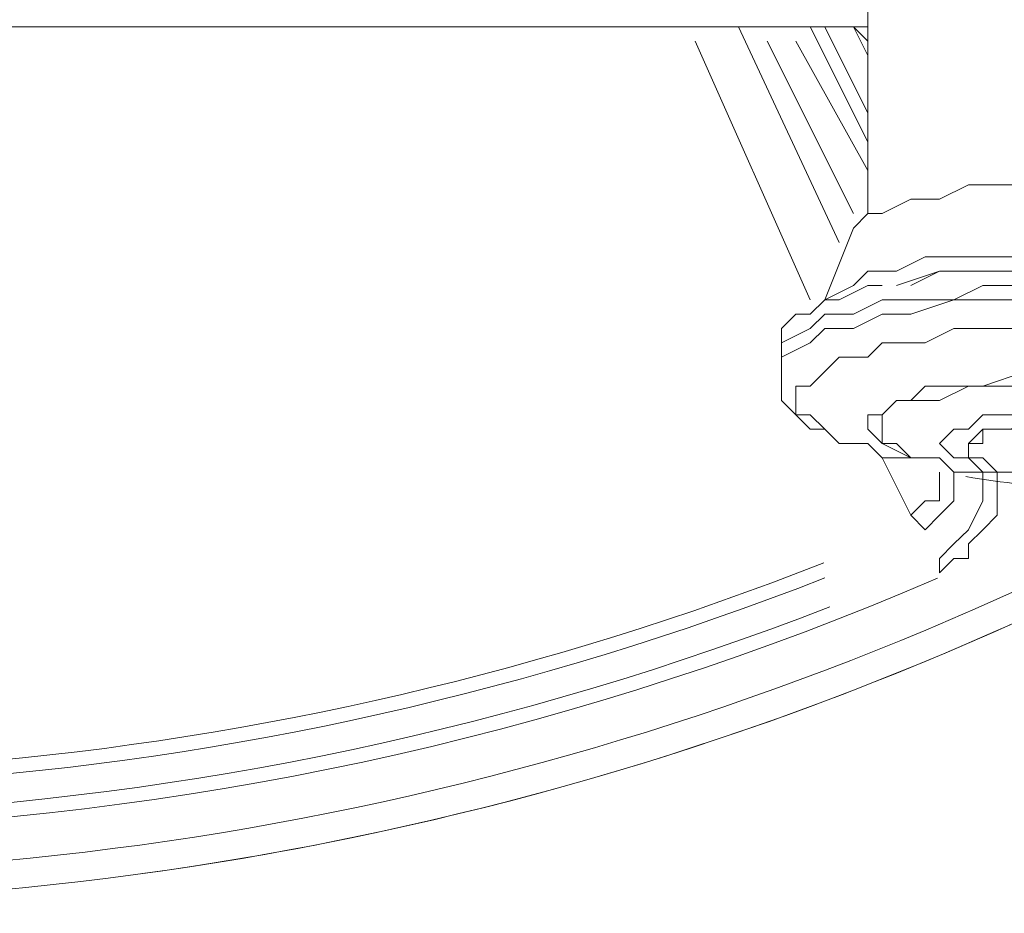
# Model space of a CAD drawing. Units: inches. Extents: x 42 to 2627, y 111 to 4171.
# Drawn here: x 518 to 583, y 1283 to 1343 of the extents above; entities that cross this region are included whole.
import ezdxf

# ---------------------------------------------------------------- set-up
doc = ezdxf.new("R2010")
doc.units = ezdxf.units.IN
doc.header["$MEASUREMENT"] = 0
doc.layers.add('Layer 1', color=7, linetype='Continuous')

# ---------------------------------------------------------------- blocks, each defined once
blk = doc.blocks.new('block 3683')
at = {"layer": 'Layer 1', "color": 7, "lineweight": 18}
blk.add_lwpolyline([(58.2492, 90.1475), (58.4579, 89.7299)], dxfattribs=at)
blk = doc.blocks.new('block 3684')
at = {"layer": 'Layer 1', "color": 7, "lineweight": 18}
blk.add_lwpolyline([(58.4579, 90.0083), (58.3882, 90.1475), (58.4579, 90.0775)], dxfattribs=at)
blk = doc.blocks.new('block 3689')
at = {"layer": 'Layer 1', "color": 7, "lineweight": 18}
blk.add_lwpolyline([(58.1794, 90.1475), (58.4579, 89.5904)], dxfattribs=at)
blk = doc.blocks.new('block 3690')
at = {"layer": 'Layer 1', "color": 7, "lineweight": 18}
blk.add_lwpolyline([(58.11, 90.0775), (58.4579, 89.4512)], dxfattribs=at)
blk = doc.blocks.new('block 3691')
at = {"layer": 'Layer 1', "color": 7, "lineweight": 18}
blk.add_lwpolyline([(58.8059, 87.5723), (58.8059, 87.5023)], dxfattribs=at)
blk = doc.blocks.new('block 3692')
at = {"layer": 'Layer 1', "color": 7, "lineweight": 18}
blk.add_lwpolyline([(59.0147, 87.9898), (59.0147, 87.8506), (58.9451, 87.7111), (58.8755, 87.6419), (58.8059, 87.5723)], dxfattribs=at)
blk = doc.blocks.new('block 3693')
at = {"layer": 'Layer 1', "color": 7, "lineweight": 18}
blk.add_open_spline([(48.8015, 86.8801), (51.9245, 85.9992), (55.2497, 86.1594), (58.2734, 87.3373)], degree=3, dxfattribs=at)
blk = doc.blocks.new('block 3694')
at = {"layer": 'Layer 1', "color": 7, "lineweight": 18}
blk.add_lwpolyline([(58.3882, 89.2424), (57.9706, 90.0775)], dxfattribs=at)
blk = doc.blocks.new('block 3695')
at = {"layer": 'Layer 1', "color": 7, "lineweight": 18}
blk.add_lwpolyline([(58.7363, 87.7111), (58.8059, 87.781), (58.8755, 87.8506), (58.8755, 87.9199), (58.8755, 87.9898)], dxfattribs=at)
blk = doc.blocks.new('block 3696')
at = {"layer": 'Layer 1', "color": 7, "lineweight": 18}
blk.add_open_spline([(49.4292, 86.8608), (52.3639, 86.1618), (55.4419, 86.3772), (58.2505, 87.4779)], degree=3, dxfattribs=at)
blk = doc.blocks.new('block 3697')
at = {"layer": 'Layer 1', "color": 7, "lineweight": 18}
blk.add_lwpolyline([(58.6667, 87.781), (58.7363, 87.7111)], dxfattribs=at)
blk = doc.blocks.new('block 3698')
at = {"layer": 'Layer 1', "color": 7, "lineweight": 18}
blk.add_open_spline([(49.849, 86.8381), (52.6573, 86.2524), (55.5754, 86.4998), (58.245, 87.5502)], degree=3, dxfattribs=at)
blk = doc.blocks.new('block 3699')
at = {"layer": 'Layer 1', "color": 7, "lineweight": 18}
blk.add_lwpolyline([(58.8059, 87.9898), (58.8059, 87.9199), (58.8059, 87.8506), (58.7363, 87.8506), (58.6667, 87.781)], dxfattribs=at)
blk = doc.blocks.new('block 3700')
at = {"layer": 'Layer 1', "color": 7, "lineweight": 18}
blk.add_lwpolyline([(57.8314, 90.1475), (58.3187, 89.1033)], dxfattribs=at)
blk = doc.blocks.new('block 3701')
at = {"layer": 'Layer 1', "color": 7, "lineweight": 18}
blk.add_lwpolyline([(59.0844, 87.9898), (59.0844, 87.9199), (59.0844, 87.8506), (59.0844, 87.781), (59.0147, 87.7111), (58.9451, 87.6419), (58.9451, 87.5723), (58.8755, 87.5723), (58.8059, 87.5023)], dxfattribs=at)
blk = doc.blocks.new('block 3702')
at = {"layer": 'Layer 1', "color": 7, "lineweight": 18}
blk.add_open_spline([(48.0682, 87.0341), (51.5764, 85.8525), (55.3973, 86.0103), (58.7962, 87.4761)], degree=3, dxfattribs=at)
blk = doc.blocks.new('block 3703')
at = {"layer": 'Layer 1', "color": 7, "lineweight": 18}
blk.add_lwpolyline([(58.6667, 87.781), (58.5273, 88.0594)], dxfattribs=at)
blk = doc.blocks.new('block 3704')
at = {"layer": 'Layer 1', "color": 7, "lineweight": 18}
blk.add_lwpolyline([(58.1794, 88.8249), (57.6227, 90.0775)], dxfattribs=at)
blk = doc.blocks.new('block 3721')
at = {"layer": 'Layer 1', "color": 7, "lineweight": 18}
blk.add_open_spline([(54.9451, 86.0447), (60.0299, 86.7437), (64.4285, 89.9384), (66.6662, 94.5568)], degree=3, dxfattribs=at)
blk = doc.blocks.new('block 3735')
at = {"layer": 'Layer 1', "color": 7, "lineweight": 18}
blk.add_open_spline([(54.1131, 85.9534), (59.8243, 86.423), (64.7979, 90.0358), (67.0112, 95.3217)], degree=3, dxfattribs=at)
blk = doc.blocks.new('block 3744')
at = {"layer": 'Layer 1', "color": 7, "lineweight": 18}
blk.add_open_spline([(53.9986, 86.084), (59.7352, 86.5163), (64.7366, 90.1492), (66.9224, 95.4708)], degree=3, dxfattribs=at)
blk = doc.blocks.new('block 3792')
at = {"layer": 'Layer 1', "color": 7, "lineweight": 18}
blk.add_lwpolyline([(58.2492, 90.1475), (54.4211, 90.1475)], dxfattribs=at)
blk = doc.blocks.new('block 3816')
at = {"layer": 'Layer 1', "color": 7, "lineweight": 18}
blk.add_lwpolyline([(58.4579, 90.1475), (54.1426, 90.1475)], dxfattribs=at)
blk = doc.blocks.new('block 4633')
at = {"layer": 'Layer 1', "color": 7, "lineweight": 18}
blk.add_lwpolyline([(58.6667, 88.8945), (58.8059, 88.9641), (58.9451, 88.9641), (59.1538, 88.9641), (59.3626, 88.9641), (59.5018, 88.9641), (59.7106, 88.9641), (59.9195, 88.9641), (60.0589, 88.9641), (60.2675, 88.8945)], dxfattribs=at)
blk = doc.blocks.new('block 4634')
at = {"layer": 'Layer 1', "color": 7, "lineweight": 18}
blk.add_lwpolyline([(60.6156, 88.8249), (60.5458, 88.8945), (60.4068, 88.9641), (60.2675, 88.9641), (60.1283, 89.0337), (59.9891, 89.0337), (59.7803, 89.0337), (59.6411, 89.0337), (59.4324, 89.0337), (59.2236, 89.0337), (59.0844, 89.0337), (58.8755, 89.0337), (58.7363, 89.0337), (58.5971, 88.9641), (58.4579, 88.9641), (58.3882, 88.8945), (58.2492, 88.8249)], dxfattribs=at)
blk = doc.blocks.new('block 4635')
at = {"layer": 'Layer 1', "color": 7, "lineweight": 18}
blk.add_lwpolyline([(60.2675, 88.8945), (60.0589, 88.9641), (59.9195, 88.9641), (59.7106, 88.9641), (59.5018, 88.9641), (59.3626, 88.9641), (59.1538, 88.9641), (58.9451, 88.9641), (58.8059, 88.9641), (58.5971, 88.8945)], dxfattribs=at)
blk = doc.blocks.new('block 4636')
at = {"layer": 'Layer 1', "color": 7, "lineweight": 18}
blk.add_lwpolyline([(58.0402, 88.5465), (58.0402, 88.6158), (58.1794, 88.6857), (58.2492, 88.7553), (58.3882, 88.7553), (58.5273, 88.8249), (58.6667, 88.8249), (58.8755, 88.8249), (59.0147, 88.8945), (59.2236, 88.8945), (59.4324, 88.8945), (59.6411, 88.8945), (59.8499, 88.8945), (59.9891, 88.8249), (60.1979, 88.8249), (60.3371, 88.8249), (60.4762, 88.7553), (60.6156, 88.7553), (60.7548, 88.6857), (60.8244, 88.6158), (60.8244, 88.5465), (60.7548, 88.6158), (60.6156, 88.6857), (60.4762, 88.6857), (60.3371, 88.7553), (60.1979, 88.7553), (59.9891, 88.8249), (59.8499, 88.8249), (59.6411, 88.8249), (59.4324, 88.8249), (59.2236, 88.8249), (59.0147, 88.8249), (58.8755, 88.8249), (58.6667, 88.7553), (58.5273, 88.7553), (58.3882, 88.6857), (58.2492, 88.6857), (58.1794, 88.6158), (58.0402, 88.5465)], dxfattribs=at)
blk = doc.blocks.new('block 4637')
at = {"layer": 'Layer 1', "color": 7, "lineweight": 18}
blk.add_lwpolyline([(58.3187, 88.129), (58.2492, 88.1986), (58.1794, 88.2682), (58.11, 88.2682), (58.11, 88.3378), (58.11, 88.4074), (58.1794, 88.4074), (58.2492, 88.4769), (58.3187, 88.5465), (58.4579, 88.5465), (58.5273, 88.6158), (58.7363, 88.6158), (58.8755, 88.6857), (59.0844, 88.6857), (59.2236, 88.6857), (59.4324, 88.6857), (59.6411, 88.6857), (59.7803, 88.6857), (59.9891, 88.6857), (60.1283, 88.6158), (60.3371, 88.6158), (60.4762, 88.5465), (60.5458, 88.5465), (60.685, 88.4769), (60.685, 88.4074), (60.7548, 88.4074), (60.7548, 88.3378), (60.7548, 88.2682), (60.685, 88.2682), (60.6156, 88.1986), (60.5458, 88.129)], dxfattribs=at)
blk = doc.blocks.new('block 4638')
at = {"layer": 'Layer 1', "color": 7, "lineweight": 18}
blk.add_lwpolyline([(58.0402, 88.5465), (58.0402, 88.6158), (58.0402, 88.6857), (58.11, 88.7553), (58.1794, 88.7553), (58.2492, 88.8249), (58.3187, 88.8249), (58.4579, 88.8945), (58.5273, 88.8945)], dxfattribs=at)
blk = doc.blocks.new('block 4640')
at = {"layer": 'Layer 1', "color": 7, "lineweight": 18}
blk.add_lwpolyline([(58.5273, 88.0594), (58.4579, 88.129), (58.3187, 88.129), (58.2492, 88.1986), (58.1794, 88.1986), (58.11, 88.2682), (58.0402, 88.3378), (58.0402, 88.4074), (58.0402, 88.4769)], dxfattribs=at)
blk = doc.blocks.new('block 4642')
at = {"layer": 'Layer 1', "color": 7, "lineweight": 18}
blk.add_lwpolyline([(58.3882, 89.1729), (58.4579, 89.2424), (58.5273, 89.2424), (58.6667, 89.3124), (58.8059, 89.3124), (58.9451, 89.3816), (59.0844, 89.3816), (59.2932, 89.3816), (59.4324, 89.3816), (59.6411, 89.3816), (59.7803, 89.3816), (59.9195, 89.3816), (60.0589, 89.3124), (60.1979, 89.3124), (60.3371, 89.2424), (60.4068, 89.2424), (60.4762, 89.1729)], dxfattribs=at)
blk = doc.blocks.new('block 4643')
at = {"layer": 'Layer 1', "color": 7, "lineweight": 18}
blk.add_lwpolyline([(60.2675, 88.0594), (60.3371, 88.129), (60.4068, 88.1986), (60.4068, 88.2682), (60.3371, 88.2682), (60.3371, 88.3378), (60.1979, 88.3378), (60.1283, 88.4074), (59.9891, 88.4074), (59.8499, 88.4074), (59.7106, 88.4769), (59.5018, 88.4769), (59.3626, 88.4769), (59.2236, 88.4769), (59.0147, 88.4074), (58.8755, 88.4074), (58.7363, 88.4074), (58.6667, 88.3378), (58.5971, 88.3378), (58.5273, 88.2682), (58.4579, 88.2682), (58.4579, 88.1986), (58.5273, 88.129), (58.6667, 88.0594)], dxfattribs=at)
blk = doc.blocks.new('block 4645')
at = {"layer": 'Layer 1', "color": 7, "lineweight": 18}
blk.add_lwpolyline([(58.5273, 88.8945), (58.5273, 88.8945)], dxfattribs=at)
blk = doc.blocks.new('block 4647')
at = {"layer": 'Layer 1', "color": 7, "lineweight": 18}
blk.add_lwpolyline([(58.3882, 89.1729), (58.2492, 88.8249)], dxfattribs=at)
blk = doc.blocks.new('block 4648')
at = {"layer": 'Layer 1', "color": 7, "lineweight": 18}
blk.add_lwpolyline([(58.0402, 88.4769), (58.0402, 88.5465)], dxfattribs=at)
blk = doc.blocks.new('block 4650')
at = {"layer": 'Layer 1', "color": 7, "lineweight": 18}
blk.add_lwpolyline([(58.8059, 88.0594), (58.5273, 88.0594)], dxfattribs=at)
blk = doc.blocks.new('block 4655')
at = {"layer": 'Layer 1', "color": 7, "lineweight": 18}
blk.add_lwpolyline([(58.4579, 89.2424), (58.4579, 90.2863)], dxfattribs=at)
blk = doc.blocks.new('block 4659')
at = {"layer": 'Layer 1', "color": 7, "lineweight": 18}
blk.add_open_spline([(59.2932, 88.1986), (59.2932, 88.1986), (59.2236, 88.1986), (59.2236, 88.1986), (59.2236, 88.1986), (59.1538, 88.1986), (59.1538, 88.1986), (59.1538, 88.1986), (59.0844, 88.1986), (59.0844, 88.1986), (59.0844, 88.1986), (59.0147, 88.1986), (59.0147, 88.1986), (59.0147, 88.1986), (59.0147, 88.129), (59.0147, 88.129), (59.0147, 88.129), (58.9451, 88.129), (58.9451, 88.129), (58.9451, 88.129), (58.9451, 88.0594), (58.9451, 88.0594), (58.9451, 88.0594), (59.0147, 88.0594), (59.0147, 88.0594), (59.0147, 88.0594), (59.0844, 87.9898), (59.0844, 87.9898), (59.0844, 87.9898), (59.1538, 87.9898), (59.1538, 87.9898), (59.1538, 87.9898), (59.2236, 87.9898), (59.2236, 87.9898), (59.2236, 87.9898), (59.2932, 87.9898), (59.2932, 87.9898), (59.2932, 87.9898), (59.3626, 87.9898), (59.3626, 87.9898), (59.3626, 87.9898), (59.2932, 87.9898), (59.2932, 87.9898), (59.2932, 87.9898), (59.3626, 87.9898), (59.3626, 87.9898), (59.3626, 87.9898), (59.2236, 87.9898), (59.2236, 87.9898), (59.2236, 87.9898), (59.1538, 87.9898), (59.1538, 87.9898), (59.1538, 87.9898), (59.0147, 87.9898), (59.0147, 87.9898), (59.0147, 87.9898), (58.9451, 88.0594), (58.9451, 88.0594), (58.9451, 88.0594), (58.8755, 88.0594), (58.8755, 88.0594), (58.8755, 88.0594), (58.8059, 88.129), (58.8059, 88.129), (58.8059, 88.129), (58.8755, 88.1986), (58.8755, 88.1986), (58.8755, 88.1986), (58.9451, 88.1986), (58.9451, 88.1986), (58.9451, 88.1986), (59.0147, 88.2682), (59.0147, 88.2682), (59.0147, 88.2682), (59.1538, 88.2682), (59.1538, 88.2682), (59.1538, 88.2682), (59.2932, 88.2682), (59.2932, 88.2682), (59.2932, 88.2682), (59.3626, 88.2682), (59.3626, 88.2682), (59.3626, 88.2682), (59.2932, 88.1986), (59.2932, 88.1986)], degree=3, knots=[0, 0, 0, 0, 1, 1, 1, 2, 2, 2, 3, 3, 3, 4, 4, 4, 5, 5, 5, 6, 6, 6, 7, 7, 7, 8, 8, 8, 9, 9, 9, 10, 10, 10, 11, 11, 11, 12, 12, 12, 13, 13, 13, 14, 14, 14, 15, 15, 15, 16, 16, 16, 17, 17, 17, 18, 18, 18, 19, 19, 19, 20, 20, 20, 21, 21, 21, 22, 22, 22, 23, 23, 23, 24, 24, 24, 25, 25, 25, 26, 26, 26, 27, 27, 27, 28, 28, 28, 28], dxfattribs=at)
blk = doc.blocks.new('block 4661')
at = {"layer": 'Layer 1', "color": 7, "lineweight": 18}
blk.add_lwpolyline([(58.8755, 87.9898), (58.8059, 88.0594), (58.6667, 88.0594), (58.5971, 88.129), (58.5273, 88.129), (58.5273, 88.1986), (58.5273, 88.2682), (58.5971, 88.3378), (58.6667, 88.3378), (58.8059, 88.3378), (58.9451, 88.4074), (59.0844, 88.4074), (59.2236, 88.4074), (59.3626, 88.4074), (59.5018, 88.4074), (59.6411, 88.4074), (59.8499, 88.4074), (59.9891, 88.4074), (60.0589, 88.3378), (60.1979, 88.3378), (60.2675, 88.3378), (60.3371, 88.2682), (60.3371, 88.1986), (60.3371, 88.129), (60.2675, 88.129), (60.1979, 88.0594), (60.0589, 88.0594), (59.9891, 87.9898)], dxfattribs=at)
blk = doc.blocks.new('block 4663')
at = {"layer": 'Layer 1', "color": 7, "lineweight": 18}
blk.add_lwpolyline([(58.8059, 88.129), (58.8755, 88.0594), (58.9451, 88.0594), (59.0147, 87.9898), (59.0844, 87.9898), (59.1538, 87.9898), (59.2932, 87.9898)], dxfattribs=at)
blk = doc.blocks.new('block 4664')
at = {"layer": 'Layer 1', "color": 7, "lineweight": 18}
blk.add_lwpolyline([(58.9451, 88.129), (59.0147, 88.1986), (59.0844, 88.1986), (59.1538, 88.1986), (59.2236, 88.2682), (59.2932, 88.2682)], dxfattribs=at)
blk = doc.blocks.new('block 4673')
at = {"layer": 'Layer 1', "color": 7, "lineweight": 18}
blk.add_open_spline([(58.9332, 87.9688), (59.2858, 87.9037), (59.6473, 87.9037), (60.0003, 87.9688)], degree=3, dxfattribs=at)
blk = doc.blocks.new('block 4674')
at = {"layer": 'Layer 1', "color": 7, "lineweight": 18}
blk.add_lwpolyline([(58.9451, 88.129), (58.9451, 88.129)], dxfattribs=at)
blk = doc.blocks.new('block 4676')
at = {"layer": 'Layer 1', "color": 7, "lineweight": 18}
blk.add_lwpolyline([(60.0589, 88.0594), (59.9891, 87.9898), (59.9195, 87.9898), (59.8499, 87.9898), (59.7803, 87.9898), (59.7106, 87.9898), (59.6411, 87.9898), (59.5018, 87.9898), (59.4324, 87.9898), (59.3626, 87.9898), (59.2932, 87.9898), (59.1538, 87.9898), (59.0844, 87.9898), (59.0147, 87.9898), (58.9451, 87.9898), (58.8755, 87.9898), (58.8059, 88.0594)], dxfattribs=at)

msp = doc.modelspace()

# ---------------------------------------------------------------- block references
at = {"layer": 'Layer 1', "xscale": 13.68299883839491, "yscale": 13.68299883839491, "zscale": 13.68299883839491}
for name in ['block 3744', 'block 3735', 'block 3721', 'block 4655', 'block 3816', 'block 3792', 'block 3700', 'block 3689', 'block 3683', 'block 3684', 'block 3704', 'block 3694', 'block 3690', 'block 4642', 'block 4647', 'block 4634', 'block 4635', 'block 4633', 'block 4636', 'block 4638', 'block 4645', 'block 4637', 'block 4648', 'block 4640', 'block 4643', 'block 4661', 'block 4659', 'block 4664', 'block 4663', 'block 4674', 'block 3703', 'block 4650', 'block 4676', 'block 3699', 'block 3695', 'block 3692', 'block 3701', 'block 4673', 'block 3697', 'block 3691', 'block 3698', 'block 3702', 'block 3696', 'block 3693']:
    msp.add_blockref(name, (-225.932, 108.713), dxfattribs=at)

doc.saveas('drawing.dxf')
